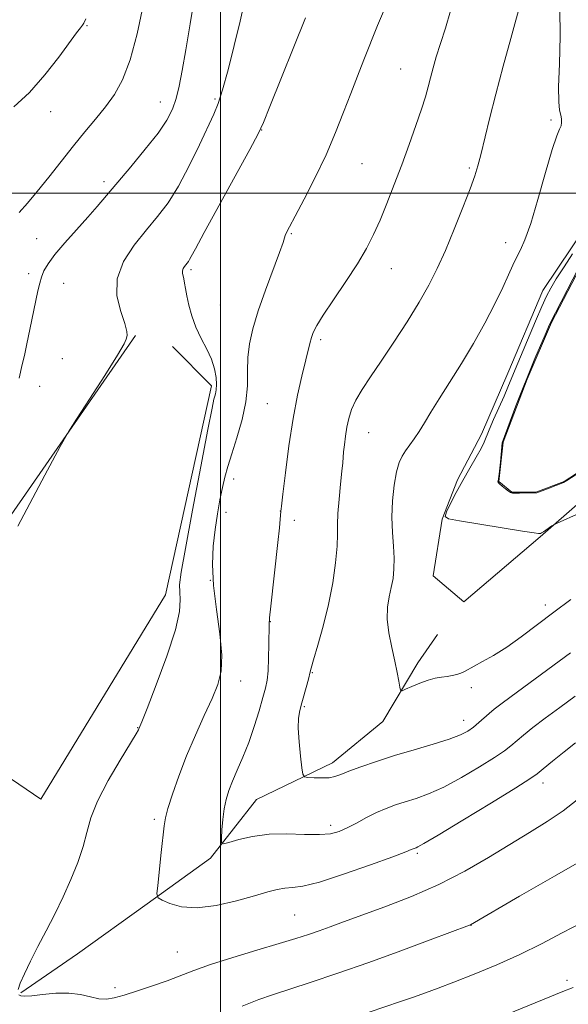
# Model space of a CAD drawing. Extents: x 2197300 to 2200200, y 302300 to 305200.
# Drawn here: x 2199455 to 2199577, y 302820 to 303039 of the extents above; entities that cross this region are included whole.
import ezdxf

# ---------------------------------------------------------------- set-up
doc = ezdxf.new("R2010")
doc.units = 0
doc.header["$MEASUREMENT"] = 0
for name, color, linetype, lineweight in [('BREAKLINE DTM HARD', 7, 'Continuous', 0), ('CONTOUR INDEX', 41, 'Continuous', 13), ('CONTOUR INTERMEDIATE', 44, 'Continuous', 0), ('CONTOUR INTERMEDIATE DEPRESSION', 44, 'Continuous', 0), ('GRID LINE', 7, 'Continuous', 0), ('POND', 7, 'Continuous', 0), ('SPOT ELEVATION DTM', 2, 'Continuous', 13)]:
    doc.layers.add(name, color=color, linetype=linetype, lineweight=lineweight)

msp = doc.modelspace()

# ---------------------------------------------------------------- linework, layer by layer
at = {"layer": 'BREAKLINE DTM HARD'}
for points in [[(2199659.67, 302960.71, 1056.78), (2199658.74, 302979.1, 1056.2), (2199654.89, 302988.31, 1055.94), (2199640.39, 302998.02, 1055.89), (2199621.05, 303005.81, 1056.1), (2199606.06, 303011.65, 1056.31), (2199592.02, 303005.87, 1056.73), (2199581.34, 302992.83, 1056.62), (2199571.63, 302978.33, 1056.67), (2199563.84, 302959.96, 1056.73), (2199558.01, 302946.42, 1056.52), (2199552.66, 302936.27, 1056.26), (2199549.25, 302927.56, 1056.05), (2199547.29, 302914.98, 1056.67), (2199554.05, 302909.16, 1056.67), (2199571.02, 302923.64, 1056.15), (2199590.42, 302940.54, 1055.21), (2199608.83, 302951.63, 1055.73), (2199623.84, 302954.98, 1055.94), (2199640.3, 302953.98, 1056.1)], [(2199481.1, 302968.37, 1067.9), (2199425.75, 302888.63, 1068.26), (2199460.06, 302865.33, 1067.27), (2199487.75, 302910.76, 1066.85), (2199498.02, 302957.2, 1066.37), (2199489.32, 302965.93, 1066.64)], [(2199455.61, 302822.26, 1065.9), (2199468.21, 302830.95, 1065.27), (2199483.73, 302842.04, 1064.28), (2199497.78, 302852.18, 1062.34), (2199507.98, 302865.22, 1060.87), (2199524.93, 302873.41, 1059.45), (2199536.08, 302882.58, 1058.51), (2199543.86, 302895.63, 1057.51), (2199548.23, 302901.91, 1056.94)]]:
    msp.add_polyline3d(points, dxfattribs=at)
at = {"layer": 'CONTOUR INDEX', "flags": 128}
for points, elevation in [([(2199455.276, 302958.861), (2199455.956, 302961.908), (2199456.42, 302963.92), (2199456.992, 302966.488), (2199457.666, 302969.656), (2199459.433, 302978.2879), (2199459.815, 302979.968), (2199460.218, 302981.349), (2199460.767, 302982.71), (2199461.673, 302984.292), (2199463.174, 302986.329), (2199465.39, 302988.948), (2199467.979, 302991.852), (2199470.4829, 302994.638), (2199472.597, 302997.05), (2199480.055, 303005.827), (2199483.297, 303009.727), (2199486.127, 303013.342), (2199488.082, 303016.233), (2199489.317, 303018.653), (2199490.137, 303021.028), (2199490.816, 303023.772), (2199491.497, 303027.254), (2199492.287, 303031.833), (2199493.244, 303037.589), (2199495.41, 303050.85)], 1070), ([(2199577.779, 302897.821), (2199575.291, 302895.969), (2199564.577, 302888.147), (2199562.288, 302886.435), (2199560.833, 302885.286), (2199559.743, 302884.352), (2199557.452, 302882.322), (2199556.249, 302881.336), (2199554.987, 302880.456), (2199553.326, 302879.6019), (2199550.849, 302878.659), (2199547.299, 302877.543), (2199543.061, 302876.295), (2199538.681, 302874.989), (2199534.647, 302873.7), (2199531.205, 302872.516), (2199528.542, 302871.526), (2199526.737, 302870.7999), (2199525.421, 302870.328), (2199524.12, 302870.081), (2199522.499, 302870.022), (2199520.808, 302870.076), (2199519.44, 302870.163), (2199518.674, 302870.291), (2199518.331, 302870.84), (2199518.116, 302872.281), (2199517.809, 302874.876), (2199517.486, 302878.0599), (2199517.297, 302881.0609), (2199517.355, 302883.31), (2199517.637, 302885.054), (2199518.085, 302886.746), (2199519.173, 302890.668), (2199519.603, 302892.281), (2199519.869, 302893.347), (2199520.153, 302894.437), (2199520.697, 302896.314), (2199521.656, 302899.5271), (2199522.852, 302903.781), (2199524.018, 302908.571), (2199524.936, 302913.406), (2199525.5681, 302917.861), (2199525.923, 302921.529), (2199526.0339, 302924.19), (2199526.042, 302926.375), (2199526.11, 302928.802), (2199526.355, 302931.949), (2199526.6951, 302935.328), (2199526.999, 302938.207), (2199527.172, 302940.0759), (2199527.357, 302942.487), (2199527.526, 302944.075), (2199527.777, 302945.984), (2199528.1059, 302947.994), (2199528.527, 302949.943), (2199529.1499, 302951.9), (2199530.103, 302953.99), (2199531.497, 302956.354), (2199533.367, 302959.176), (2199535.728, 302962.653), (2199538.531, 302966.862), (2199541.464, 302971.401), (2199544.151, 302975.749), (2199546.329, 302979.564), (2199548.178, 302983.213), (2199549.993, 302987.245), (2199551.967, 302991.978), (2199553.897, 302996.82), (2199555.48, 303000.947), (2199556.513, 303003.825), (2199557.198, 303006.055), (2199557.834, 303008.5249), (2199559.789, 303016.467), (2199561.192, 303021.97), (2199562.848, 303028.2359), (2199564.494, 303034.331), (2199566.893, 303043.083)], 1060), ([(2199580.511, 302838.015), (2199575.911, 302835.619), (2199571.342, 302833.196), (2199566.555, 302830.805), (2199561.429, 302828.514), (2199556.366, 302826.434), (2199551.896, 302824.681), (2199548.386, 302823.329), (2199545.535, 302822.2599), (2199542.879, 302821.307), (2199540.009, 302820.323), (2199533.014, 302817.978)], 1070)]:
    msp.add_lwpolyline(points, dxfattribs=dict(at, elevation=elevation))
at = {"layer": 'CONTOUR INTERMEDIATE', "flags": 128}
for points, elevation in [([(2199454.963, 302926.008), (2199460.968, 302937.302), (2199464.4, 302943.709), (2199466.227, 302946.941), (2199468.015, 302949.767), (2199470.894, 302954.235), (2199474.262, 302959.497), (2199477.08, 302963.984), (2199478.58, 302966.527), (2199479.075, 302967.56), (2199479.239, 302968.357), (2199479.209, 302969.273), (2199478.777, 302970.987), (2199477.838, 302973.7), (2199476.991, 302977.15), (2199477.011, 302980.959), (2199478.432, 302984.789), (2199480.829, 302988.452), (2199483.535, 302991.802), (2199486.026, 302994.802), (2199488.339, 302997.864), (2199490.649, 303001.5111), (2199493.057, 303006.029), (2199495.351, 303010.756), (2199498.5461, 303017.573), (2199499.506, 303019.903), (2199500.473, 303022.917), (2199501.702, 303027.414), (2199503.075, 303032.825), (2199504.38, 303038.238), (2199505.4421, 303042.877)], 1068), ([(2199455.284, 302995.708), (2199457.085, 302997.743), (2199459.289, 303000.331), (2199461.84, 303003.517), (2199464.577, 303007.019), (2199467.309, 303010.477), (2199469.881, 303013.609), (2199472.259, 303016.46), (2199474.4421, 303019.155), (2199476.4339, 303021.897), (2199478.254, 303025.186), (2199479.927, 303029.603), (2199481.463, 303035.419), (2199482.813, 303041.681)], 1072), ([(2199578.9319, 302877.8619), (2199576.38, 302875.824), (2199573.818, 302873.741), (2199571.75, 302872.0419), (2199570.39, 302870.949), (2199568.767, 302869.835), (2199565.6191, 302867.865), (2199560.2, 302864.53), (2199553.838, 302860.6379), (2199548.376, 302857.324), (2199545.203, 302855.439), (2199543.867, 302854.697), (2199543.463, 302854.528), (2199543.008, 302854.369), (2199542.4, 302854.096), (2199541.179, 302853.611), (2199538.293, 302852.527), (2199533.309, 302850.707), (2199527.361, 302848.625), (2199521.9701, 302846.903), (2199518.286, 302845.994), (2199515.969, 302845.67), (2199514.302, 302845.531), (2199512.626, 302845.2369), (2199510.502, 302844.6881), (2199507.546, 302843.841), (2199503.558, 302842.7311), (2199499.067, 302841.701), (2199494.788, 302841.171), (2199491.312, 302841.415), (2199488.734, 302842.134), (2199487.032, 302842.885), (2199486.1461, 302843.418), (2199485.89, 302844.263), (2199486.044, 302846.144), (2199486.833, 302853.479), (2199487.457, 302859.384), (2199487.751, 302861.135), (2199488.309, 302863.231), (2199489.304, 302866.391), (2199490.709, 302870.4331), (2199492.45, 302874.954), (2199494.422, 302879.561), (2199496.406, 302883.919), (2199498.151, 302887.71), (2199499.441, 302890.793), (2199500.18, 302893.747), (2199500.308, 302897.332), (2199499.837, 302902.058), (2199499.087, 302907.449), (2199498.454, 302912.778), (2199498.245, 302917.472), (2199498.41, 302921.57), (2199498.8111, 302925.261), (2199499.324, 302928.691), (2199499.888, 302931.818), (2199500.453, 302934.555), (2199501.0009, 302936.908), (2199501.637, 302939.254), (2199502.494, 302942.059), (2199503.629, 302945.635), (2199504.79, 302949.654), (2199505.65, 302953.632), (2199505.989, 302957.192), (2199506.0231, 302960.404), (2199506.076, 302963.443), (2199506.427, 302966.508), (2199507.177, 302969.869), (2199508.38, 302973.816), (2199510.011, 302978.445), (2199513.132, 302986.798), (2199513.909, 302989.005), (2199514.407, 302990.609), (2199514.699, 302991.243), (2199515.36, 302992.491), (2199516.629, 302994.858), (2199518.634, 302998.654), (2199521.064, 303003.428), (2199523.495, 303008.535), (2199525.593, 303013.434), (2199527.376, 303017.987), (2199528.951, 303022.161), (2199530.418, 303025.968), (2199531.859, 303029.606), (2199534.924, 303037.2199), (2199536.419, 303040.902)], 1064), ([(2199578.8489, 302888.19), (2199575.419, 302885.716), (2199572.153, 302883.292), (2199569.452, 302881.215), (2199567.34, 302879.524), (2199564.51, 302877.154), (2199563.109, 302876.079), (2199560.934, 302874.6), (2199557.594, 302872.493), (2199553.582, 302870.1199), (2199549.613, 302867.991), (2199546.251, 302866.491), (2199543.464, 302865.496), (2199541.072, 302864.758), (2199538.903, 302864.056), (2199536.821, 302863.278), (2199534.7, 302862.342), (2199532.462, 302861.209), (2199530.229, 302860.015), (2199528.172, 302858.939), (2199526.357, 302858.134), (2199524.4411, 302857.631), (2199521.973, 302857.433), (2199518.655, 302857.5), (2199514.782, 302857.614), (2199510.8, 302857.513), (2199507.123, 302857.0239), (2199504.045, 302856.33), (2199501.832, 302855.701), (2199500.644, 302855.3989), (2199500.225, 302855.64), (2199500.219, 302856.631), (2199500.329, 302858.468), (2199500.516, 302860.804), (2199500.806, 302863.185), (2199501.226, 302865.274), (2199501.826, 302867.227), (2199502.655, 302869.32), (2199503.738, 302871.782), (2199504.984, 302874.65), (2199506.274, 302877.911), (2199507.497, 302881.479), (2199508.571, 302884.962), (2199509.422, 302887.8899), (2199510, 302889.988), (2199510.356, 302891.741), (2199510.568, 302893.8249), (2199510.699, 302896.679), (2199510.774, 302899.787), (2199510.824, 302904.071), (2199510.912, 302905.625), (2199511.171, 302908.19), (2199512.779, 302922.355), (2199513.114, 302925.613), (2199513.2831, 302927.555), (2199513.403, 302929.275), (2199513.529, 302930.447), (2199513.841, 302933.096), (2199514.416, 302937.835), (2199515.2079, 302943.8399), (2199516.1369, 302949.926), (2199517.122, 302955.12), (2199518.066, 302959.286), (2199519.878, 302966.571), (2199520.2301, 302967.876), (2199520.633, 302969.048), (2199521.384, 302970.542), (2199522.819, 302972.855), (2199525.122, 302976.283), (2199527.862, 302980.33), (2199530.453, 302984.299), (2199532.457, 302987.685), (2199534.024, 302990.76), (2199535.453, 302993.985), (2199536.982, 302997.717), (2199538.614, 303001.884), (2199540.292, 303006.309), (2199541.944, 303010.785), (2199543.451, 303015), (2199544.679, 303018.612), (2199545.543, 303021.399), (2199546.156, 303023.618), (2199546.678, 303025.643), (2199547.254, 303027.81), (2199547.966, 303030.288), (2199548.878, 303033.206), (2199550.001, 303036.641), (2199551.117, 303040.466)], 1062), ([(2199577.894, 302909.678), (2199574.065, 302906.859), (2199566.839, 302901.393), (2199563.603, 302899.09), (2199560.708, 302897.26), (2199558.2599, 302895.876), (2199556.375, 302894.868), (2199554.224, 302893.681), (2199553.4519, 302893.332), (2199552.5551, 302893.045), (2199551.514, 302892.804), (2199550.363, 302892.61), (2199549.121, 302892.445), (2199547.732, 302892.21), (2199546.126, 302891.791), (2199544.301, 302891.125), (2199542.524, 302890.37), (2199541.133, 302889.737), (2199540.363, 302889.421), (2199540.039, 302889.548), (2199539.882, 302890.226), (2199539.655, 302891.542), (2199539.286, 302893.482), (2199538.744, 302896.0121), (2199538.045, 302899.042), (2199537.3871, 302902.269), (2199537.015, 302905.338), (2199537.098, 302907.977), (2199537.49, 302910.258), (2199537.97, 302912.339), (2199538.348, 302914.374), (2199538.562, 302916.5), (2199538.583, 302918.852), (2199538.4151, 302921.54), (2199538.198, 302924.577), (2199538.104, 302927.953), (2199538.263, 302931.584), (2199538.635, 302935.095), (2199539.136, 302938.041), (2199539.701, 302940.111), (2199540.345, 302941.546), (2199541.102, 302942.723), (2199543.012, 302945.38), (2199544.121, 302947.012), (2199545.3299, 302948.932), (2199546.771, 302951.287), (2199548.607, 302954.246), (2199550.934, 302957.908), (2199553.5671, 302962.103), (2199556.253, 302966.592), (2199558.761, 302971.123), (2199560.959, 302975.38), (2199562.7359, 302979.0321), (2199564.036, 302981.848), (2199564.998, 302983.987), (2199565.815, 302985.711), (2199566.665, 302987.362), (2199567.674, 302989.616), (2199568.954, 302993.236), (2199570.55, 302998.602), (2199572.233, 303004.582), (2199573.706, 303009.664), (2199574.739, 303012.729), (2199575.3689, 303014.219), (2199575.6981, 303014.969), (2199575.819, 303015.671), (2199575.778, 303016.4649), (2199575.611, 303017.345), (2199575.368, 303018.426), (2199575.165, 303020.276), (2199575.134, 303023.582), (2199575.332, 303028.728), (2199575.527, 303034.903), (2199575.412, 303040.991)], 1058), ([(2199454.108, 303019.136), (2199457.57, 303022.359), (2199460.984, 303026.248), (2199464.046, 303030.2061), (2199467.995, 303035.616), (2199468.854, 303036.75), (2199469.307, 303037.318), (2199469.624, 303037.771), (2199470.042, 303038.722)], 1074), ([(2199455.027, 302823.019), (2199455.488, 302824.393), (2199456.427, 302826.536), (2199457.774, 302829.324), (2199459.417, 302832.56), (2199461.246, 302836.07), (2199463.1531, 302839.771), (2199465.032, 302843.602), (2199466.777, 302847.484), (2199468.285, 302851.265), (2199469.4549, 302854.772), (2199470.287, 302857.946), (2199471.187, 302861.163), (2199472.663, 302864.908), (2199475.012, 302869.428), (2199477.695, 302874.012), (2199481.25, 302879.825), (2199481.763, 302880.711), (2199481.889, 302880.976), (2199482.488, 302882.471), (2199483.67, 302885.461), (2199485.725, 302890.733), (2199488.085, 302897.097), (2199489.998, 302902.9429), (2199490.911, 302907.035), (2199491.076, 302909.631), (2199490.942, 302911.3621), (2199490.9219, 302912.982), (2199491.268, 302915.747), (2199492.191, 302921.036), (2199493.781, 302929.548), (2199495.6309, 302939.264), (2199497.214, 302947.484), (2199498.1339, 302952.201), (2199498.541, 302954.169), (2199498.719, 302954.836), (2199498.892, 302955.424), (2199499.05, 302956.2559), (2199499.12, 302957.4339), (2199499.029, 302959.022), (2199498.689, 302960.943), (2199498.011, 302963.0851), (2199496.961, 302965.352), (2199495.726, 302967.719), (2199494.548, 302970.1791), (2199493.622, 302972.691), (2199492.952, 302975.088), (2199492.498, 302977.168), (2199492.21, 302978.785), (2199492.023, 302979.995), (2199491.864, 302980.911), (2199491.545, 302982.222), (2199491.527, 302982.734), (2199491.686, 302983.212), (2199491.967, 302983.656), (2199492.585, 302984.413), (2199492.8601, 302984.777), (2199493.134, 302985.211), (2199493.512, 302985.913), (2199494.422, 302987.628), (2199496.376, 302991.238), (2199506.515, 303009.698), (2199508.364, 303013.15), (2199509.528, 303015.653), (2199510.97, 303019.205), (2199518.9209, 303038.954)], 1066), ([(2199579.812, 302928.85), (2199574.841, 302926.65), (2199574.074, 302926.286), (2199573.66, 302926.027), (2199571.768, 302924.759), (2199571.355, 302924.507), (2199571.116, 302924.386), (2199570.966, 302924.34), (2199570.71, 302924.342), (2199569.696, 302924.482), (2199567.157, 302924.878), (2199553.103, 302927.147), (2199550.654, 302927.6091), (2199549.91, 302928.135), (2199550.252, 302929.162), (2199551.145, 302930.997), (2199552.385, 302933.44), (2199553.8509, 302936.1649), (2199555.407, 302938.863), (2199556.852, 302941.297), (2199557.97, 302943.249), (2199558.637, 302944.626), (2199559.717, 302947.414), (2199560.7121, 302949.717), (2199563.044, 302954.907), (2199563.887, 302956.86), (2199565.477, 302960.769), (2199570.017, 302971.568), (2199571.408, 302974.8051), (2199572.45, 302977.1), (2199573.398, 302978.903), (2199574.621, 302980.909), (2199576.347, 302983.584), (2199578.251, 302986.468)], 1056), ([(2199579.3, 302865.19), (2199576.1639, 302862.747), (2199572.634, 302860.341), (2199568.696, 302857.887), (2199559.533, 302852.321), (2199554.278, 302849.28), (2199548.557, 302846.336), (2199542.462, 302843.678), (2199536.512, 302841.386), (2199527.373, 302838.0731), (2199524.376, 302836.973), (2199521.91, 302836.08), (2199519.529, 302835.258), (2199516.735, 302834.357), (2199513.0181, 302833.221), (2199508.112, 302831.76), (2199502.724, 302830.135), (2199497.806, 302828.5751), (2199494.043, 302827.248), (2199488.1539, 302824.967), (2199484.9, 302823.806), (2199481.566, 302822.696), (2199478.622, 302821.777), (2199476.394, 302821.1651), (2199474.646, 302820.894), (2199472.998, 302820.979), (2199471.126, 302821.384), (2199468.92, 302821.887), (2199466.327, 302822.215), (2199463.38, 302822.178), (2199460.462, 302821.914), (2199458.046, 302821.641), (2199456.48, 302821.536), (2199455.615, 302821.613), (2199455.178, 302821.8451)], 1066), ([(2199582.405, 302852.869), (2199574.206, 302848.237), (2199566.432, 302843.76), (2199555.545, 302837.424), (2199555.315, 302837.331), (2199546.59, 302834.024), (2199540.097, 302831.602), (2199532.972, 302829.018), (2199526.068, 302826.6181), (2199519.93, 302824.563), (2199511.547, 302821.85), (2199508.559, 302820.793), (2199504.854, 302819.287)], 1068), ([(2199578.352, 302823.487), (2199576.11, 302822.556), (2199562.523, 302817.032)], 1072)]:
    msp.add_lwpolyline(points, dxfattribs=dict(at, elevation=elevation))
at = {"layer": 'CONTOUR INTERMEDIATE DEPRESSION', "elevation": 1054, "flags": 128}
msp.add_lwpolyline([(2199598.7099, 302950.08), (2199576.946, 302936.111), (2199576.2309, 302935.7151), (2199575.327, 302935.317), (2199573.925, 302934.771), (2199573.645, 302934.676), (2199570.275, 302933.37), (2199566.444, 302933.309), (2199565.666, 302933.308), (2199564.93, 302933.341), (2199564.456, 302933.464), (2199563.985, 302933.758), (2199563.331, 302934.265), (2199562.614, 302934.861), (2199562.029, 302935.381), (2199561.719, 302935.703), (2199561.627, 302935.864), (2199561.645, 302935.945), (2199561.689, 302936.064), (2199561.766, 302936.49), (2199561.907, 302937.535), (2199562.226, 302940.206), (2199562.612, 302944.5171), (2199565.6699, 302952.722), (2199569.869, 302963.23), (2199572.172, 302968.513), (2199573.101, 302970.797), (2199579.642, 302983.453)], dxfattribs=at)
at = {"layer": 'GRID LINE', "flags": 128}
for points in [[(2199500, 305000), (2199500, 302500)], [(2197500, 303000), (2200000, 303000)]]:
    msp.add_lwpolyline(points, dxfattribs=at)
at = {"layer": 'POND', "elevation": 1053.95, "flags": 128}
msp.add_lwpolyline([(2199583.15, 302940.25), (2199576.36, 302935.91), (2199570.07, 302933.51), (2199564.74, 302933.52), (2199561.84, 302935.94), (2199562.83, 302944.65), (2199568.19, 302958.68), (2199573.54, 302971.25), (2199579.86, 302983.33)], dxfattribs=at)
at = {"layer": 'SPOT ELEVATION DTM'}
for p in [(2199470.33, 303037.21, 1073.87), (2199540.06, 303027.58, 1062.92), (2199498.81, 303020.94, 1068.25), (2199486.65, 303020.25, 1070.75), (2199462.25, 303018.1, 1073.31), (2199573.47, 303016.24, 1058.2), (2199509.12, 303014.03, 1065.97), (2199531.44, 303006.55, 1063.04), (2199555.32, 303005.58, 1060.24), (2199474.13, 303002.52, 1070.4), (2199459.17, 302989.88, 1070.75), (2199515.77, 302991, 1063.87), (2199563.4, 302988.98, 1058.53), (2199537.97, 302983.21, 1061.24), (2199457.34, 302982.1, 1070.46), (2199493.47, 302983.01, 1065.73), (2199465.13, 302979.98, 1069.13), (2199500, 302975.14, 1065.21), (2199522.23, 302967.44, 1061.68), (2199464.87, 302963.24, 1068.64), (2199459.81, 302957.08, 1069.2), (2199510.43, 302953.18, 1062.94), (2199532.96, 302946.76, 1059.17), (2199502.96, 302936.48, 1063.4), (2199501.23, 302929.07, 1063.33), (2199513.33, 302929.36, 1062.01), (2199516.38, 302927.28, 1061.58), (2199497.72, 302913.97, 1063.99), (2199572.17, 302908.46, 1057.52), (2199511.09, 302904.75, 1061.95), (2199504.51, 302891.6, 1063.33), (2199520.4, 302893.44, 1059.9), (2199555.74, 302890.08, 1058.39), (2199518.61, 302885.87, 1059.83), (2199554.05, 302882.84, 1059.36), (2199481.58, 302881.18, 1066.06), (2199571.67, 302868.93, 1064.55), (2199485.3, 302860.86, 1064.35), (2199524.49, 302859.51, 1061.56), (2199543.75, 302853.3, 1064.24), (2199516.49, 302839.54, 1065.02), (2199555.65, 302837.29, 1068.03), (2199490.42, 302831.36, 1065.13), (2199577.04, 302825.09, 1071.66), (2199476.56, 302823.43, 1065.64)]:
    msp.add_point(p, dxfattribs=at)

doc.saveas('drawing.dxf')
